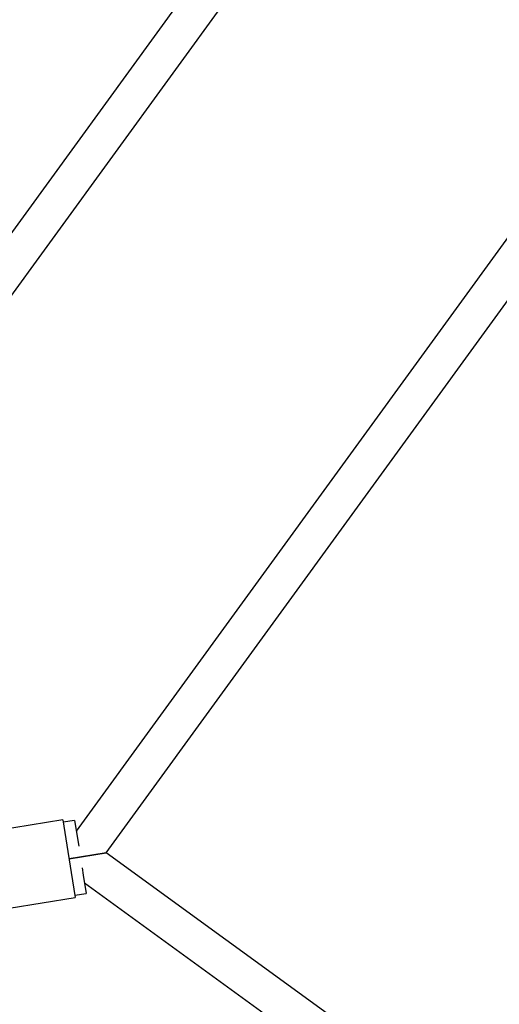
# Model space of a CAD drawing. Units: millimetres. Extents: x -5470 to 5352, y -3372 to 8659.
# Drawn here: x 619 to 827, y 4055 to 4481 of the extents above; entities that cross this region are included whole.
import ezdxf

# ---------------------------------------------------------------- set-up
doc = ezdxf.new("R2010")
doc.units = ezdxf.units.MM
doc.layers.add('Toestel 2D', color=7, linetype='Continuous', lineweight=20)

# ---------------------------------------------------------------- blocks, each defined once
blk = doc.blocks.new('BG-9402-RB')
at = {"layer": 'Toestel 2D', "linetype": 'Continuous', "lineweight": 25}
for p, q in [((802.51, 4646.06), (559.99, 4312.25)), ((1016.33, 4642.62), (643.67, 4129.7)), ((572.94, 4302.85), (817.01, 4638.78)), ((656.62, 4120.3), (838.24, 4370.28)), ((637.84, 4134.54), (609.26, 4130.01)), ((637.84, 4134.54), (639.57, 4123.67)), ((642.94, 4134.33), (638, 4133.55)), ((642.94, 4134.33), (644.71, 4123.16)), ((639.57, 4123.67), (641.44, 4111.82)), ((656.62, 4120.3), (640.5, 4117.75)), ((640.5, 4117.75), (656.62, 4120.3)), ((906.6, 3938.67), (656.62, 4120.3)), ((646.18, 4113.9), (646.69, 4110.63)), ((641.44, 4111.82), (643.16, 4100.96)), ((646.69, 4110.63), (647.95, 4102.73)), ((647.21, 4107.35), (897.62, 3925.42)), ((614.58, 4096.43), (643.16, 4100.96)), ((643.01, 4101.94), (647.95, 4102.73))]:
    blk.add_line(p, q, dxfattribs=at)

msp = doc.modelspace()

# ---------------------------------------------------------------- block references
msp.add_blockref('BG-9402-RB', (0, 0))

doc.saveas('drawing.dxf')
